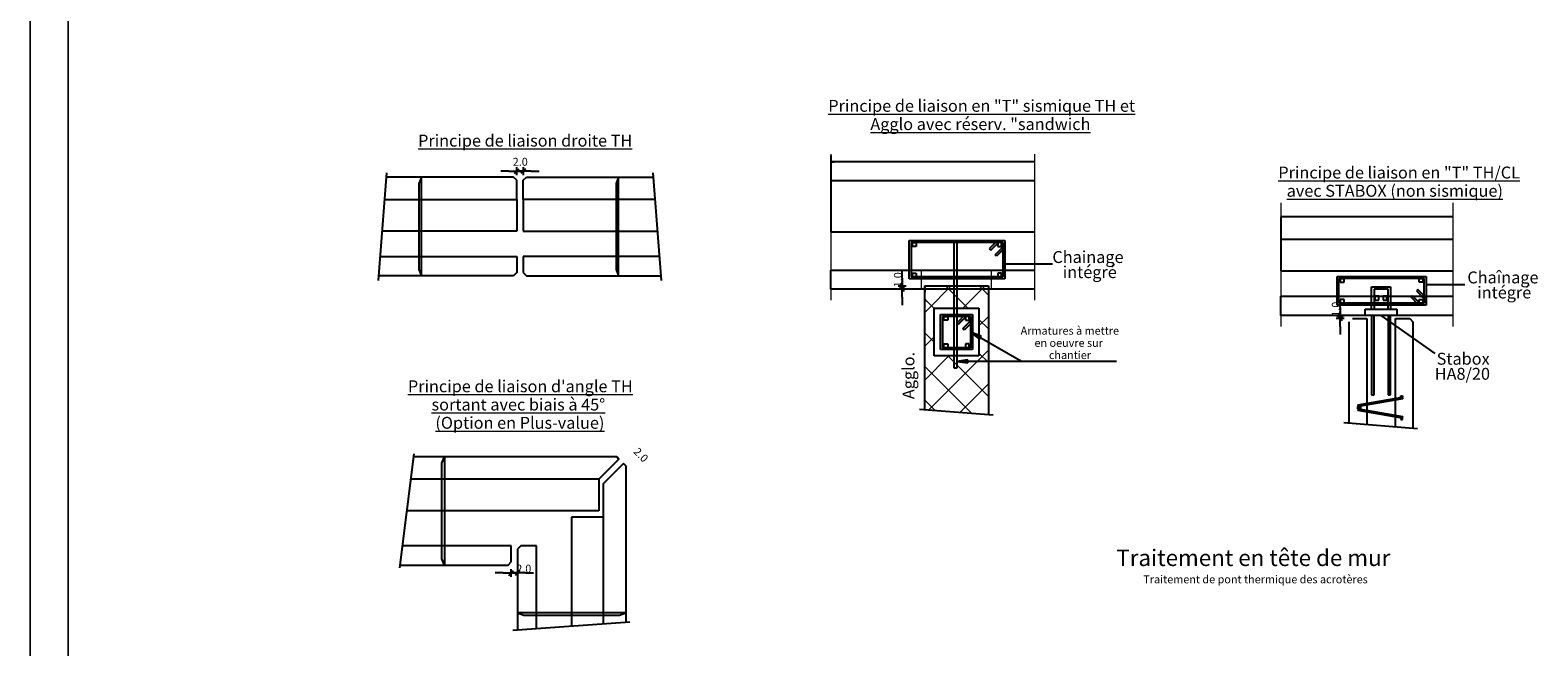
# Model space of a CAD drawing. Units: millimetres. Extents: x 121034 to 145155, y -25387 to -13375.
# Drawn here: x 121034 to 125774, y -21657 to -19719 of the extents above; entities that cross this region are included whole.
import ezdxf

# ---------------------------------------------------------------- set-up
doc = ezdxf.new("R2010")
doc.units = ezdxf.units.MM
for name, color, linetype, lineweight in [('A-DETL', 7, 'Continuous', 18), ('A11_dwg', 7, 'Continuous', 18), ('G-ANNO-TEXT', 7, 'Continuous', 18), ('Standard', 7, 'Continuous', 25)]:
    doc.layers.add(name, color=color, linetype=linetype, lineweight=lineweight)
doc.styles.add('Arial_45', font='font.ttf', dxfattribs={"width": 0.909091, "height": 37.5})
doc.styles.add('Arial_6', font='font.ttf', dxfattribs={"height": 25})
doc.styles.add('Arial_8', font='font.ttf', dxfattribs={"height": 37.5})
doc.styles.add('Arial_B_2', font='fontb.ttf', dxfattribs={"height": 51.587302})

# ---------------------------------------------------------------- blocks, each defined once
blk = doc.blocks.new('A11_dwg_ALL_ML_STRICH-891847-Détail - Fehr_ - Mur Précoffré_ Thermique_ mur à coffrage et isolation intégrés')
at = {"layer": 'Standard'}
for p, q in [((-1000, 0), (500, 0)), ((-300, -300), (300, 300)), ((0, -500), (0, 500))]:
    blk.add_line(p, q, dxfattribs=at)
blk = doc.blocks.new('A11_dwg_HACHURAGE_0-891849-Détail - Fehr_ - Mur Précoffré_ Thermique_ mur à coffrage et isolation intégrés')
at = {"layer": 'Standard', "color": 7, "lineweight": 18}
for p, q in [((-6780.5, 27887.7), (-6850.5, 27957.7)), ((-6795.9, 27887.7), (-6725.9, 27957.7)), ((-6715.6, 27928.8), (-6744.5, 27957.7)), ((-6745.6, 27831.9), (-6715.6, 27861.9)), ((-6715.6, 27822.7), (-6745.6, 27852.7)), ((-6915.6, 27661.9), (-6839.8, 27737.7)), ((-6904, 27567.5), (-6715.6, 27755.9)), ((-6715.6, 27610.6), (-6842.7, 27737.7)), ((-6715.6, 27716.7), (-6745.6, 27746.7)), ((-6767.8, 27556.8), (-6915.6, 27704.5)), ((-6805.7, 27559.7), (-6715.6, 27649.8)), ((-6882.9, 27565.8), (-6915.6, 27598.5))]:
    blk.add_line(p, q, dxfattribs=at)
at = {"layer": 'Standard', "color": 7, "lineweight": 18, "flags": 128}
for points in [[(-6915.6, 27874.1), (-6905.6, 27884.1), (-6832, 27957.7)], [(-6885.6, 27886.7), (-6909.1, 27910.2), (-6915.6, 27916.7)], [(-6885.6, 27780.6), (-6892.4, 27787.4), (-6915.6, 27810.6)], [(-6915.6, 27768), (-6892.8, 27790.8), (-6885.6, 27798)]]:
    blk.add_lwpolyline(points, dxfattribs=at)

msp = doc.modelspace()

# ---------------------------------------------------------------- linework, layer by layer
at = {"layer": 'A-DETL'}
for p, q in [((121034.1, -25387.5), (121034.1, -13374.5)), ((121034.1, -13374.5), (121034.1, -25387.5)), ((121153.2, -25149.3), (121153.2, -16208.7)), ((121153.2, -16508.7), (121153.2, -25149.3)), ((123551.5, -20108.7), (123551.5, -20567.4)), ((124191.8, -20108.7), (124191.8, -20567.4)), ((124966.2, -20261.3), (124966.2, -20650)), ((125506.4, -20261.3), (125506.4, -20650)), ((123836.6, -20533), (123836.6, -20473)), ((124056.6, -20533), (124056.6, -20473))]:
    msp.add_line(p, q, dxfattribs=at)
at = {"layer": 'A-DETL', "lineweight": 25}
for p, q in [((123551.5, -20113), (123551.5, -20193)), ((124191.8, -20133), (123551.5, -20133)), ((123551.5, -20133), (123561.5, -20133)), ((122129.2, -20505.6), (122155.7, -20167.6)), ((122554.2, -20180.8), (122154.7, -20180.8)), ((122264.2, -20180.8), (122256.2, -20200.8)), ((122264.2, -20490.8), (122264.2, -20180.8)), ((122539.2, -20161.9), (122514.2, -20161.9)), ((122564.2, -20190.8), (122554.2, -20180.8)), ((122564.2, -20161.9), (122584.2, -20161.9)), ((122564.2, -20250.8), (122564.2, -20190.8)), ((122584.2, -20190.8), (122594.2, -20180.8)), ((122584.2, -20250.8), (122584.2, -20190.8)), ((122594.2, -20180.8), (122993.7, -20180.8)), ((122609.2, -20161.9), (122634.2, -20161.9)), ((122884.2, -20180.8), (122876.2, -20200.8)), ((122884.2, -20490.8), (122884.2, -20180.8)), ((123019.2, -20505.6), (122992.7, -20167.6)), ((122256.2, -20200.8), (122256.2, -20470.8)), ((122876.2, -20200.8), (122876.2, -20470.8)), ((124191.8, -20193), (123551.5, -20193)), ((123551.5, -20193), (123551.5, -20353)), ((122149.2, -20250.8), (122564.2, -20250.8)), ((122564.2, -20250.8), (122564.2, -20350.8)), ((122584.2, -20250.8), (122584.2, -20350.8)), ((122999.2, -20250.8), (122584.2, -20250.8)), ((124976.2, -20305.5), (124966.2, -20305.5)), ((124966.2, -20305.5), (124966.2, -20315.5)), ((124966.2, -20315.5), (124966.2, -20375.5)), ((125506.4, -20305.5), (124976.2, -20305.5)), ((122564.2, -20350.8), (122141.4, -20350.8)), ((122584.2, -20350.8), (123007, -20350.8)), ((123551.5, -20353), (124191.8, -20353)), ((123798, -20500.6), (123798, -20380.5)), ((123798, -20380.5), (124098.1, -20380.5)), ((123939.6, -20381.1), (123947.6, -20381.1)), ((123939.6, -20781.1), (123939.6, -20381.1)), ((123947.6, -20381.1), (123947.6, -20781.1)), ((124075.6, -20380.5), (124049.6, -20406.5)), ((124098.1, -20380.5), (124098.1, -20500.6)), ((124966.2, -20375.5), (124966.2, -20475.5)), ((124966.2, -20375.5), (125506.4, -20375.5)), ((124092.1, -20386.6), (123804.1, -20386.6)), ((123804.1, -20386.6), (123804.1, -20494.5)), ((123808.1, -20398.5), (123808.1, -20386.5)), ((123808.1, -20386.5), (123820.1, -20386.5)), ((123820.1, -20398.5), (123808.1, -20398.5)), ((123820.1, -20386.6), (123820.1, -20398.5)), ((124049.6, -20406.5), (124053.9, -20410.7)), ((124053.9, -20410.7), (124078, -20386.6)), ((124068, -20424.9), (124092.1, -20400.7)), ((124072.2, -20429.1), (124068, -20424.9)), ((124098.1, -20403.2), (124072.2, -20429.1)), ((124088.1, -20386.6), (124076.1, -20386.6)), ((124076.1, -20386.6), (124076.1, -20398.6)), ((124076.1, -20398.6), (124088.1, -20398.6)), ((124088.1, -20398.6), (124088.1, -20386.6)), ((124092.1, -20400.7), (124092.1, -20386.6)), ((124092.1, -20386.6), (124092.1, -20494.6)), ((122135.1, -20430.8), (122564.2, -20430.8)), ((122256.2, -20470.8), (122264.2, -20490.8)), ((122564.2, -20430.8), (122564.2, -20480.8)), ((123013.3, -20430.8), (122584.2, -20430.8)), ((122584.2, -20430.8), (122584.2, -20480.8)), ((122876.2, -20470.8), (122884.2, -20490.8)), ((123551.5, -20523), (123551.5, -20473)), ((123551.5, -20473), (124191.8, -20473)), ((123775.7, -20498), (123775.7, -20473)), ((124248.7, -20455), (124098.1, -20455)), ((124966.2, -20475.5), (125506.4, -20475.5)), ((122554.2, -20490.8), (122130.4, -20490.8)), ((122564.2, -20480.8), (122554.2, -20490.8)), ((122584.2, -20480.8), (122594.2, -20490.8)), ((122594.2, -20490.8), (123018, -20490.8)), ((123551.5, -20533), (123551.5, -20523)), ((123775.7, -20533), (123775.7, -20523)), ((124098.1, -20500.6), (123798, -20500.6)), ((123804.1, -20494.5), (123818.3, -20494.5)), ((123808.1, -20494.5), (123808.1, -20482.5)), ((123808.1, -20482.5), (123820.1, -20482.5)), ((123820.1, -20494.5), (123808.1, -20494.5)), ((123820.1, -20482.5), (123820.1, -20494.5)), ((124092.1, -20494.6), (123820.1, -20494.6)), ((123846.6, -20533), (123846.6, -20523)), ((123846.6, -20523), (124046.6, -20523)), ((123846.6, -20523), (123846.6, -20543)), ((124046.6, -20523), (124046.6, -20533)), ((124076.1, -20482.6), (124076.1, -20494.6)), ((124088.1, -20482.6), (124076.1, -20482.6)), ((124076.1, -20494.6), (124088.1, -20494.6)), ((124088.1, -20494.6), (124088.1, -20482.6)), ((125142.9, -20583.1), (125142.9, -20493.1)), ((125142.9, -20493.1), (125422.9, -20493.1)), ((125148.9, -20577.1), (125148.9, -20499.1)), ((125148.9, -20499.1), (125163.1, -20499.1)), ((125164.9, -20499.1), (125152.9, -20499.1)), ((125152.9, -20499.1), (125152.9, -20511.1)), ((125152.9, -20511.1), (125164.9, -20511.1)), ((125416.9, -20499.1), (125164.9, -20499.1)), ((125164.9, -20511.1), (125164.9, -20499.1)), ((125400.9, -20511.1), (125400.9, -20499.1)), ((125400.9, -20499.1), (125412.9, -20499.1)), ((125412.9, -20511.1), (125400.9, -20511.1)), ((125412.9, -20499.1), (125412.9, -20511.1)), ((125416.9, -20577.1), (125416.9, -20499.1)), ((125422.9, -20493.1), (125422.9, -20583.1)), ((125544.4, -20519.1), (125422.9, -20519.1)), ((123561.5, -20533), (123551.5, -20533)), ((124191.8, -20533), (123551.5, -20533)), ((123775.7, -20558), (123775.7, -20583)), ((123846.6, -20912.3), (123846.6, -20533)), ((124046.6, -20533), (124046.6, -20928)), ((124966.2, -20605.5), (124966.2, -20555.5)), ((124966.2, -20555.5), (125506.2, -20555.5)), ((125152.4, -20590.5), (125152.4, -20565.5)), ((125164.9, -20565.1), (125152.9, -20565.1)), ((125152.9, -20565.1), (125152.9, -20577.1)), ((125164.9, -20577.1), (125164.9, -20565.1)), ((125251.3, -20595.5), (125251.3, -20525.5)), ((125251.3, -20525.5), (125311.3, -20525.5)), ((125303.3, -20533.5), (125259.3, -20533.5)), ((125259.3, -20533.5), (125259.3, -20595.5)), ((125274, -20555.5), (125262, -20555.5)), ((125262, -20555.5), (125262, -20567.5)), ((125262, -20567.5), (125274, -20567.5)), ((125274, -20567.5), (125274, -20555.5)), ((125299.7, -20555.5), (125287.7, -20555.5)), ((125287.7, -20555.5), (125287.7, -20567.5)), ((125287.7, -20567.5), (125299.7, -20567.5)), ((125299.7, -20567.5), (125299.7, -20555.5)), ((125303.3, -20595.5), (125303.3, -20533.5)), ((125311.3, -20525.5), (125311.3, -20595.5)), ((125374.4, -20557.2), (125378.6, -20553)), ((125400.3, -20583.1), (125374.4, -20557.2)), ((125378.6, -20553), (125402.8, -20577.1)), ((125397, -20534.6), (125392.8, -20538.8)), ((125392.8, -20538.8), (125416.9, -20563)), ((125422.9, -20560.5), (125397, -20534.6)), ((125400.9, -20577.1), (125400.9, -20565.1)), ((125400.9, -20565.1), (125412.9, -20565.1)), ((125412.9, -20565.1), (125412.9, -20577.1)), ((125416.9, -20563), (125416.9, -20577.1)), ((123876.6, -20593), (124016.6, -20593)), ((123876.6, -20743), (123876.6, -20593)), ((123896.6, -20723), (123896.6, -20613)), ((123896.6, -20613), (123996.7, -20613)), ((123990.6, -20619), (123902.7, -20619)), ((123902.7, -20619), (123902.7, -20717)), ((123906.7, -20631), (123906.7, -20619)), ((123906.7, -20619), (123918.7, -20619)), ((123918.7, -20619), (123918.7, -20631)), ((123974, -20613), (123948.1, -20638.8)), ((123952.4, -20643.1), (123976.5, -20619)), ((123986.6, -20619), (123974.7, -20619)), ((123974.7, -20619), (123974.7, -20631)), ((123986.6, -20631), (123986.6, -20619)), ((123990.6, -20633.1), (123990.6, -20619)), ((123990.6, -20619), (123990.6, -20717)), ((123996.7, -20613), (123996.7, -20723)), ((124016.6, -20593), (124016.6, -20743)), ((124966.2, -20615.5), (124966.2, -20605.5)), ((124976.2, -20615.5), (124966.2, -20615.5)), ((125506.4, -20615.5), (124976.2, -20615.5)), ((125422.9, -20583.1), (125142.9, -20583.1)), ((125416.9, -20577.1), (125148.9, -20577.1)), ((125152.4, -20625.5), (125152.4, -20615.5)), ((125152.9, -20577.1), (125164.9, -20577.1)), ((125231.3, -20615.5), (125231.3, -20595.5)), ((125231.3, -20595.5), (125331.3, -20595.5)), ((125251.3, -20615.5), (125251.3, -20865.5)), ((125259.3, -20865.5), (125259.3, -20615.5)), ((125451, -20735.2), (125281.3, -20615.5)), ((125303.3, -20615.5), (125303.3, -20865.5)), ((125311.3, -20865.5), (125311.3, -20615.5)), ((125331.3, -20595.5), (125331.3, -20615.5)), ((125412.9, -20577.1), (125400.9, -20577.1)), ((123918.7, -20631), (123906.7, -20631)), ((123948.1, -20638.8), (123952.4, -20643.1)), ((123966.5, -20657.2), (123990.6, -20633.1)), ((123970.7, -20661.5), (123966.5, -20657.2)), ((123996.7, -20635.6), (123970.7, -20661.5)), ((123974.7, -20631), (123986.6, -20631)), ((125152.4, -20650.5), (125152.4, -20675.5)), ((125181.3, -20954.8), (125181.3, -20635.5)), ((125191.3, -20625.5), (125236.3, -20625.5)), ((125236.3, -20625.5), (125236.3, -20959.1)), ((125326.3, -20966.2), (125326.3, -20625.5)), ((125326.3, -20625.5), (125371.3, -20625.5)), ((125371.3, -20625.5), (125381.3, -20635.5)), ((125381.3, -20635.5), (125381.3, -20970.5)), ((123906.7, -20717), (123906.7, -20705)), ((123906.7, -20705), (123918.7, -20705)), ((123918.7, -20705), (123918.7, -20717)), ((123974.6, -20705), (123974.6, -20717)), ((123986.6, -20705), (123974.6, -20705)), ((123986.6, -20717), (123986.6, -20705)), ((124150.3, -20760.1), (123990.6, -20668)), ((123990.6, -20668), (124018.5, -20689.8)), ((124023.5, -20681.1), (123990.6, -20668)), ((124018.5, -20689.8), (124023.5, -20681.1)), ((124021, -20685.5), (124023.1, -20686.7)), ((124016.6, -20743), (123876.6, -20743)), ((123996.7, -20723), (123896.6, -20723)), ((123902.7, -20717), (123916.9, -20717)), ((123918.7, -20717), (123906.7, -20717)), ((123990.6, -20717), (123918.7, -20717)), ((123982.6, -20755.1), (123947.6, -20760.1)), ((124150.3, -20760.1), (123947.6, -20760.1)), ((123947.6, -20760.1), (123982.6, -20765.1)), ((123974.6, -20717), (123986.6, -20717)), ((123982.6, -20765.1), (123982.6, -20755.1)), ((123982.6, -20760.1), (123985.1, -20760.1)), ((124449.8, -20760.1), (124150.3, -20760.1)), ((123947.6, -20781.1), (123939.6, -20781.1)), ((125208.3, -20909.5), (125208.3, -20901.5)), ((125208.3, -20901.5), (125216.3, -20901.5)), ((125209.4, -20896.9), (125347.8, -20872.6)), ((125210.3, -20901.9), (125209.4, -20896.9)), ((125348.6, -20877.6), (125210.3, -20901.9)), ((125216.3, -20901.5), (125216.3, -20909.5)), ((125251.3, -20865.5), (125259.3, -20865.5)), ((125303.3, -20865.5), (125311.3, -20865.5)), ((125343.3, -20873), (125343.3, -20868)), ((125343.3, -20868), (125348.3, -20868)), ((125348.3, -20873), (125343.3, -20873)), ((125347.8, -20872.6), (125348.6, -20877.6)), ((125348.3, -20868), (125348.3, -20873)), ((124061.4, -20929.1), (123830, -20911)), ((125216.3, -20909.5), (125208.3, -20909.5)), ((125209.4, -20914), (125210.3, -20909.1)), ((125347.8, -20938.4), (125209.4, -20914)), ((125210.3, -20909.1), (125348.7, -20933.5)), ((125348.3, -20938), (125343.3, -20938)), ((125343.3, -20938), (125343.3, -20943)), ((125343.3, -20943), (125348.3, -20943)), ((125348.7, -20933.5), (125347.8, -20938.4)), ((125348.3, -20943), (125348.3, -20938)), ((125396.1, -20971.6), (125164.7, -20953.5)), ((122196.2, -21408.6), (122241.8, -21050.6)), ((122806.5, -21060.2), (122240.6, -21060.2)), ((122328.5, -21080.2), (122336.5, -21060.2)), ((122328.5, -21380.2), (122328.5, -21080.2)), ((122336.5, -21060.2), (122336.5, -21400.2)), ((122816.5, -21060.2), (122806.5, -21060.2)), ((122878.2, -21060.2), (122816.5, -21060.2)), ((122885.3, -21067.3), (122822.3, -21130.2)), ((122822.3, -21130.2), (122885.3, -21067.3)), ((122885.3, -21067.3), (122822.3, -21130.2)), ((122836.5, -21144.3), (122899.4, -21081.4)), ((122899.4, -21081.4), (122836.5, -21144.3)), ((122836.5, -21144.3), (122899.4, -21081.4)), ((122885.3, -21067.3), (122878.2, -21060.2)), ((122878.2, -21060.2), (122885.3, -21067.3)), ((122885.3, -21067.3), (122878.2, -21060.2)), ((122878.2, -21060.2), (122885.3, -21067.3)), ((122899.4, -21081.4), (122906.5, -21088.5)), ((122906.5, -21088.5), (122899.4, -21081.4)), ((122906.5, -21088.5), (122906.5, -21579.6)), ((122822.3, -21130.2), (122230.8, -21130.2)), ((122822.3, -21130.2), (122822.3, -21230.2)), ((122836.5, -21585.2), (122836.5, -21144.3)), ((122822.3, -21230.2), (122216.8, -21230.2)), ((122836.5, -21250.2), (122736.5, -21250.2)), ((122736.5, -21250.2), (122736.5, -21593)), ((122546.5, -21340.2), (122205.7, -21340.2)), ((122546.5, -21390.2), (122546.5, -21340.2)), ((122576.5, -21340.2), (122566.5, -21350.2)), ((122566.5, -21350.2), (122566.5, -21604.1)), ((122626.5, -21340.2), (122576.5, -21340.2)), ((122626.5, -21599.3), (122626.5, -21340.2)), ((122197.3, -21400.2), (122536.5, -21400.2)), ((122336.5, -21400.2), (122328.5, -21380.2)), ((122536.5, -21400.2), (122546.5, -21390.2)), ((122521.5, -21425.2), (122496.5, -21425.2)), ((122546.5, -21425.2), (122566.5, -21425.2)), ((122591.5, -21425.2), (122616.5, -21425.2)), ((122566.5, -21550.2), (122586.5, -21558.2)), ((122906.5, -21550.2), (122566.5, -21550.2)), ((122586.5, -21558.2), (122886.5, -21558.2)), ((122886.5, -21558.2), (122906.5, -21550.2)), ((122551.7, -21605.2), (122919.7, -21578.7))]:
    msp.add_line(p, q, dxfattribs=at)

# ---------------------------------------------------------------- block references
at = {"layer": 'A11_dwg', "color": 250, "lineweight": 25, "xscale": 0.025, "yscale": 0.025, "zscale": 0.025}
for p in [(122564.2, -20161.9), (122546.5, -21425.2)]:
    msp.add_blockref('A11_dwg_ALL_ML_STRICH-891847-Détail - Fehr_ - Mur Précoffré_ Thermique_ mur à coffrage et isolation intégrés', p, dxfattribs=at)
for p, rotation in [((122584.2, -20161.9), 180), ((123775.7, -20523), 270), ((123775.7, -20533), 89.99999999999999), ((125152.4, -20615.5), 270), ((125152.4, -20625.5), 89.99999999999999), ((122566.5, -21425.2), 180)]:
    msp.add_blockref('A11_dwg_ALL_ML_STRICH-891847-Détail - Fehr_ - Mur Précoffré_ Thermique_ mur à coffrage et isolation intégrés', p, dxfattribs=dict(at, rotation=rotation))
at = {"layer": 'A11_dwg', "color": 7}
msp.add_blockref('A11_dwg_HACHURAGE_0-891849-Détail - Fehr_ - Mur Précoffré_ Thermique_ mur à coffrage et isolation intégrés', (130762.2, -48480.6), dxfattribs=at)

# ---------------------------------------------------------------- texts
at = {"layer": 'G-ANNO-TEXT', "lineweight": 9, "line_spacing_factor": 0.938532}
for s, insert, char_height, width, attachment_point, style in [('\\LPrincipe de liaison en "T" sismique TH et', (123543.4, -19938), 37.5, 1124.255, 1, 'Arial_8'), ('\\LAgglo avec réserv. "sandwich', (123675.6, -19995.4), 37.5, 814.73, 1, 'Arial_8'), ('\\LPrincipe de liaison droite TH', (122253.7, -20047.4), 37.5, 779.069, 1, 'Arial_8'), ('2.0', (122574.9, -20120.2), 25, 57.912, 2, 'Arial_6'), ('\\LPrincipe de liaison en "T" TH/CL', (124958.2, -20147.7), 37.5, 888.797, 1, 'Arial_8'), ('\\Lavec STABOX (non sismique)', (124984.5, -20205.1), 37.5, 827.989, 1, 'Arial_8'), ('Chainage', (124247.9, -20413.3), 37.5, 267.005, 1, 'Arial_8'), ('intégré', (124280.4, -20460.7), 37.5, 190.652, 1, 'Arial_8'), ('Chaînage', (125552.5, -20477.4), 37.5, 242.316, 1, 'Arial_45'), ('intégré', (125583.5, -20524.7), 37.5, 170.536, 1, 'Arial_45'), ('Armatures à mettre', (124148.2, -20651.2), 25, 355.397, 1, 'Arial_6'), ('en oeuvre sur', (124191.6, -20689.5), 25, 254.508, 1, 'Arial_6'), ('chantier', (124236.9, -20727.7), 25, 147.828, 1, 'Arial_6'), ('Stabox', (125456, -20733), 37.5, 194.31, 1, 'Arial_8'), ('HA8/20', (125450.1, -20780.4), 37.5, 208.026, 1, 'Arial_8'), ("\\LPrincipe de liaison d'angle TH", (122221.7, -20819.6), 37.5, 822.503, 1, 'Arial_8'), ('\\Lsortant avec biais à 45°', (122296, -20877), 37.5, 649.224, 1, 'Arial_8'), ('\\L(Option en Plus-value)', (122308.2, -20934.4), 37.5, 620.42, 1, 'Arial_8'), ('   Traitement en tête de mur', (124401.7, -21351.7), 51.587, 1091.184, 1, 'Arial_B_2'), ('2.0', (122586, -21399.2), 25, 57.912, 2, 'Arial_6'), ('Traitement de pont thermique des acrotères', (124886.6, -21432.6), 25, 808.634, 2, 'Arial_6')]:
    msp.add_mtext(s, dxfattribs=dict(at, insert=insert, char_height=char_height, width=width, attachment_point=attachment_point, style=style))
at = {"layer": 'G-ANNO-TEXT', "lineweight": 9, "attachment_point": 2, "line_spacing_factor": 0.938532}
for s, insert, char_height, width, rotation, style in [('1.0', (123749.7, -20503.5), 25, 57.912, 90, 'Arial_6'), ('1.0', (125126.4, -20596), 25, 57.912, 90, 'Arial_6'), ('Agglo.', (123776.7, -20804.5), 37.5, 176.936, 90, 'Arial_8'), ('2.0', (122963.2, -21045.2), 25, 57.912, 315, 'Arial_6')]:
    msp.add_mtext(s, dxfattribs=dict(at, insert=insert, char_height=char_height, width=width, rotation=rotation, style=style))

doc.saveas('drawing.dxf')
